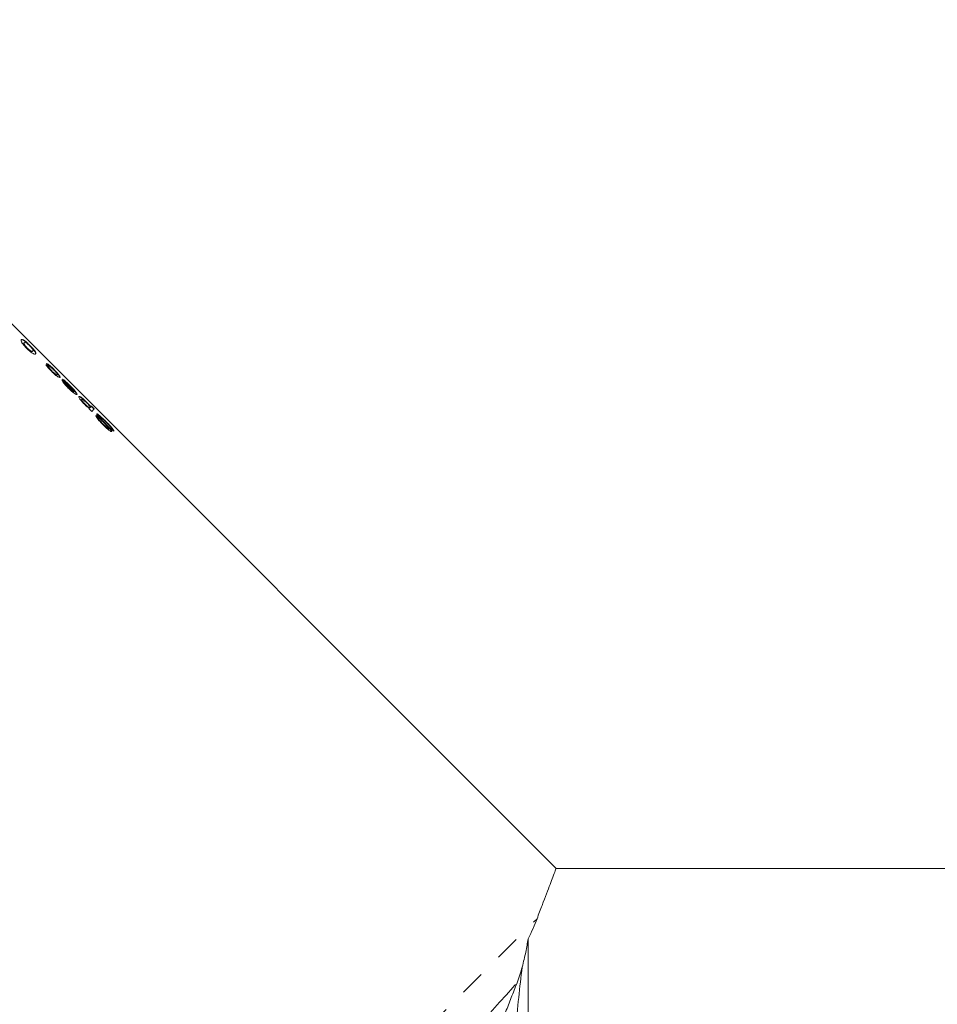
# Model space of a CAD drawing. Units: millimetres. Extents: x -288 to 824, y -151 to 382.
# Drawn here: x -110 to -63, y 218 to 268 of the extents above; entities that cross this region are included whole.
import ezdxf

# ---------------------------------------------------------------- set-up
doc = ezdxf.new("R2010")
doc.units = ezdxf.units.MM
doc.linetypes.add('PHANTOM', pattern=[12.7, 6.35, -1.27, 1.27, -1.27, 1.27, -1.27])

msp = doc.modelspace()

# ---------------------------------------------------------------- linework, layer by layer
at = {"color": 7, "linetype": 'Continuous', "lineweight": 15}
for p, q in [((-82.947, 224.874), (-126.524, 268.45)), ((-110.256, 251.866), (-110.242, 251.881)), ((-110.104, 251.58), (-110.09, 251.595)), ((-109.94, 251.442), (-109.926, 251.456)), ((-109.821, 251.431), (-109.807, 251.445)), ((-109.729, 251.453), (-109.715, 251.467)), ((-108.988, 250.596), (-108.974, 250.61)), ((-108.832, 250.399), (-108.818, 250.414)), ((-108.569, 250.217), (-108.555, 250.232)), ((-107.694, 249.352), (-108.31, 249.967)), ((-108.301, 249.976), (-108.296, 249.982)), ((-108.296, 249.982), (-107.68, 249.366)), ((-108.182, 249.806), (-108.168, 249.821)), ((-107.697, 249.349), (-108.168, 249.821)), ((-108.147, 249.734), (-108.133, 249.748)), ((-107.979, 249.546), (-107.965, 249.561)), ((-107.711, 249.335), (-107.697, 249.349)), ((-107.694, 249.352), (-107.68, 249.366)), ((-107.3, 248.948), (-107.286, 248.962)), ((-107.135, 248.703), (-107.121, 248.717)), ((-106.927, 248.487), (-106.907, 248.507)), ((-106.782, 248.342), (-106.927, 248.487)), ((-106.882, 248.532), (-106.868, 248.546)), ((-106.847, 248.568), (-106.832, 248.582)), ((-106.832, 248.582), (-106.794, 248.62)), ((-106.663, 248.461), (-106.808, 248.606)), ((-106.794, 248.62), (-106.649, 248.475)), ((-106.649, 248.475), (-106.782, 248.342)), ((-106.562, 248.127), (-106.417, 247.982)), ((-106.431, 247.968), (-106.557, 248.094)), ((-106.431, 247.968), (-106.417, 247.982)), ((-106.381, 248.054), (-106.367, 248.068)), ((-106.284, 247.919), (-106.27, 247.933)), ((-106.193, 247.665), (-106.179, 247.679)), ((-105.911, 247.437), (-105.897, 247.451)), ((-105.888, 247.489), (-105.874, 247.503)), ((-105.651, 247.334), (-105.796, 247.479)), ((-59.087, 224.875), (-82.951, 224.875)), ((-84.386, 157.875), (-84.386, 221.267))]:
    msp.add_line(p, q, dxfattribs=at)
at = {"color": 8, "linetype": 'PHANTOM', "lineweight": 0}
msp.add_line((-129.003, 177.229), (-83.928, 222.303), dxfattribs=at)
at = {"color": 7, "linetype": 'Continuous', "lineweight": 15}
for centre, major_axis, ratio, start_param, end_param in [((-111.897, 205.358), (-193.747, 193.747), 0.125, 4.821847, 4.8226), ((-111.883, 205.372), (-193.747, 193.747), 0.125, 4.821847, 4.8226), ((-151.619, 245.109), (-193.747, 193.747), 0.125, 4.616478, 4.617231), ((-149.871, 243.36), (-189.963, 189.963), 0.12749, 4.619486, 4.620238)]:
    msp.add_ellipse(centre, major_axis=major_axis, ratio=ratio, start_param=start_param, end_param=end_param, dxfattribs=at)
for points, knots in [([(-110.114, 251.574), (-110.151, 251.612), (-110.188, 251.65), (-110.255, 251.724), (-110.284, 251.759), (-110.356, 251.852), (-110.374, 251.89), (-110.4, 251.951), (-110.404, 251.975), (-110.402, 252.007), (-110.395, 252.018), (-110.387, 252.026)], [0, 0, 0, 0, 0.125, 0.125, 0.25, 0.25, 0.5, 0.5, 0.75, 0.75, 1, 1, 1, 1]), ([(-110.036, 251.78), (-110.049, 251.793), (-110.092, 251.835), (-110.159, 251.895), (-110.242, 251.965), (-110.318, 252.015), (-110.372, 252.031), (-110.391, 252.018), (-110.401, 252.012)], [0, 0, 0, 0, 0.047973, 0.15397, 0.259443, 0.449881, 0.720931, 1, 1, 1, 1]), ([(-110.387, 252.026), (-110.379, 252.034), (-110.368, 252.039), (-110.339, 252.04), (-110.32, 252.034), (-110.262, 252.003), (-110.224, 251.976), (-110.138, 251.903), (-110.104, 251.873), (-110.033, 251.806), (-109.994, 251.768), (-109.957, 251.731)], [0, 0, 0, 0, 0.25, 0.25, 0.5, 0.5, 0.75, 0.75, 0.875, 0.875, 1, 1, 1, 1]), ([(-110.104, 251.58), (-110.132, 251.608), (-110.159, 251.637), (-110.202, 251.687), (-110.219, 251.709), (-110.259, 251.767), (-110.267, 251.789), (-110.278, 251.839), (-110.268, 251.854), (-110.256, 251.866)], [0, 0, 0, 0, 0.125, 0.125, 0.25, 0.25, 0.5, 0.5, 1, 1, 1, 1]), ([(-110.242, 251.881), (-110.253, 251.868), (-110.264, 251.853), (-110.253, 251.803), (-110.245, 251.781), (-110.204, 251.723), (-110.187, 251.701), (-110.144, 251.65), (-110.118, 251.622), (-110.09, 251.595)], [0, 0, 0, 0, 0.5, 0.5, 0.75, 0.75, 0.875, 0.875, 1, 1, 1, 1]), ([(-109.97, 251.717), (-109.984, 251.731), (-109.998, 251.744), (-110.025, 251.77), (-110.038, 251.782), (-110.075, 251.815), (-110.096, 251.833), (-110.132, 251.861), (-110.147, 251.872), (-110.17, 251.885), (-110.179, 251.889), (-110.217, 251.901), (-110.23, 251.892), (-110.242, 251.881)], [0, 0, 0, 0, 0.0625, 0.0625, 0.125, 0.125, 0.25, 0.25, 0.375, 0.375, 0.5, 0.5, 1, 1, 1, 1]), ([(-109.807, 251.445), (-109.795, 251.458), (-109.786, 251.471), (-109.798, 251.508), (-109.802, 251.517), (-109.815, 251.54), (-109.826, 251.555), (-109.854, 251.591), (-109.872, 251.612), (-109.916, 251.661), (-109.943, 251.689), (-109.97, 251.717)], [0, 0, 0, 0, 0.5, 0.5, 0.625, 0.625, 0.75, 0.75, 0.875, 0.875, 1, 1, 1, 1]), ([(-109.957, 251.731), (-109.932, 251.706), (-109.907, 251.681), (-109.859, 251.631), (-109.836, 251.606), (-109.794, 251.561), (-109.775, 251.539), (-109.742, 251.5), (-109.728, 251.483), (-109.715, 251.467)], [0, 0, 0, 0, 0.25, 0.25, 0.5, 0.5, 0.75, 0.75, 1, 1, 1, 1]), ([(-109.662, 251.3), (-109.67, 251.293), (-109.681, 251.286), (-109.714, 251.284), (-109.734, 251.286), (-109.797, 251.312), (-109.839, 251.336), (-109.929, 251.404), (-109.964, 251.433), (-110.037, 251.499), (-110.076, 251.536), (-110.114, 251.574)], [0, 0, 0, 0, 0.25, 0.25, 0.5, 0.5, 0.75, 0.75, 0.875, 0.875, 1, 1, 1, 1]), ([(-109.94, 251.442), (-109.96, 251.455), (-109.984, 251.472), (-110.039, 251.518), (-110.072, 251.549), (-110.104, 251.58)], [0, 0, 0, 0, 0.5, 0.5, 1, 1, 1, 1]), ([(-110.09, 251.595), (-110.058, 251.563), (-110.025, 251.533), (-109.97, 251.486), (-109.946, 251.469), (-109.926, 251.456)], [0, 0, 0, 0, 0.5, 0.5, 1, 1, 1, 1]), ([(-109.821, 251.431), (-109.83, 251.424), (-109.841, 251.416), (-109.866, 251.414), (-109.877, 251.415), (-109.902, 251.422), (-109.919, 251.43), (-109.94, 251.442)], [0, 0, 0, 0, 0.5, 0.5, 0.75, 0.75, 1, 1, 1, 1]), ([(-109.926, 251.456), (-109.905, 251.444), (-109.888, 251.436), (-109.862, 251.429), (-109.852, 251.429), (-109.827, 251.43), (-109.816, 251.438), (-109.807, 251.445)], [0, 0, 0, 0, 0.25, 0.25, 0.5, 0.5, 1, 1, 1, 1]), ([(-109.729, 251.453), (-109.756, 251.485), (-109.8, 251.539), (-109.875, 251.619), (-109.91, 251.655), (-109.915, 251.66)], [0, 0, 0, 0, 0.554328, 0.936653, 1, 1, 1, 1]), ([(-109.676, 251.286), (-109.666, 251.298), (-109.66, 251.313), (-109.668, 251.349), (-109.673, 251.364), (-109.688, 251.392), (-109.694, 251.402), (-109.709, 251.425), (-109.719, 251.439), (-109.729, 251.453)], [0, 0, 0, 0, 0.5, 0.5, 0.75, 0.75, 0.875, 0.875, 1, 1, 1, 1]), ([(-109.715, 251.467), (-109.705, 251.453), (-109.695, 251.439), (-109.68, 251.416), (-109.674, 251.406), (-109.659, 251.378), (-109.654, 251.363), (-109.646, 251.327), (-109.652, 251.312), (-109.662, 251.3)], [0, 0, 0, 0, 0.125, 0.125, 0.25, 0.25, 0.5, 0.5, 1, 1, 1, 1]), ([(-108.837, 250.393), (-108.88, 250.436), (-108.921, 250.478), (-108.996, 250.561), (-109.027, 250.599), (-109.075, 250.662), (-109.092, 250.688), (-109.114, 250.728), (-109.119, 250.742), (-109.121, 250.753)], [0, 0, 0, 0, 0.25, 0.25, 0.5, 0.5, 0.75, 0.75, 1, 1, 1, 1]), ([(-109.102, 250.809), (-109.091, 250.807), (-109.078, 250.802), (-109.04, 250.78), (-109.014, 250.762), (-108.951, 250.711), (-108.913, 250.678), (-108.848, 250.618), (-108.824, 250.596), (-108.778, 250.551), (-108.754, 250.528), (-108.73, 250.504)], [0, 0, 0, 0, 0.25, 0.25, 0.5, 0.5, 0.75, 0.75, 0.875, 0.875, 1, 1, 1, 1]), ([(-108.82, 250.564), (-108.831, 250.574), (-108.878, 250.62), (-108.956, 250.689), (-109.029, 250.75), (-109.052, 250.762), (-109.06, 250.766)], [0, 0, 0, 0, 0.096334, 0.426434, 0.806991, 1, 1, 1, 1]), ([(-108.832, 250.399), (-108.855, 250.423), (-108.878, 250.446), (-108.918, 250.49), (-108.934, 250.511), (-108.974, 250.562), (-108.983, 250.581), (-108.988, 250.596)], [0, 0, 0, 0, 0.25, 0.25, 0.5, 0.5, 1, 1, 1, 1]), ([(-108.974, 250.61), (-108.969, 250.596), (-108.96, 250.576), (-108.921, 250.525), (-108.904, 250.505), (-108.865, 250.461), (-108.841, 250.437), (-108.818, 250.414)], [0, 0, 0, 0, 0.5, 0.5, 0.75, 0.75, 1, 1, 1, 1]), ([(-108.739, 250.486), (-108.768, 250.514), (-108.796, 250.542), (-108.849, 250.59), (-108.872, 250.61), (-108.928, 250.653), (-108.945, 250.66), (-108.958, 250.662)], [0, 0, 0, 0, 0.25, 0.25, 0.5, 0.5, 1, 1, 1, 1]), ([(-108.409, 250.087), (-108.417, 250.082), (-108.426, 250.079), (-108.461, 250.087), (-108.484, 250.097), (-108.553, 250.141), (-108.6, 250.176), (-108.684, 250.248), (-108.714, 250.275), (-108.775, 250.332), (-108.806, 250.362), (-108.837, 250.393)], [0, 0, 0, 0, 0.25, 0.25, 0.5, 0.5, 0.75, 0.75, 0.875, 0.875, 1, 1, 1, 1]), ([(-108.569, 250.217), (-108.578, 250.21), (-108.592, 250.206), (-108.652, 250.241), (-108.68, 250.262), (-108.732, 250.305), (-108.751, 250.322), (-108.791, 250.359), (-108.812, 250.379), (-108.832, 250.399)], [0, 0, 0, 0, 0.5, 0.5, 0.75, 0.75, 0.875, 0.875, 1, 1, 1, 1]), ([(-108.818, 250.414), (-108.798, 250.393), (-108.777, 250.373), (-108.737, 250.336), (-108.718, 250.319), (-108.666, 250.276), (-108.638, 250.255), (-108.578, 250.221), (-108.564, 250.224), (-108.555, 250.232)], [0, 0, 0, 0, 0.125, 0.125, 0.25, 0.25, 0.5, 0.5, 1, 1, 1, 1]), ([(-108.555, 250.232), (-108.547, 250.24), (-108.544, 250.253), (-108.579, 250.308), (-108.6, 250.336), (-108.644, 250.386), (-108.661, 250.405), (-108.699, 250.445), (-108.719, 250.465), (-108.739, 250.486)], [0, 0, 0, 0, 0.5, 0.5, 0.75, 0.75, 0.875, 0.875, 1, 1, 1, 1]), ([(-108.73, 250.504), (-108.7, 250.474), (-108.67, 250.443), (-108.613, 250.384), (-108.585, 250.354), (-108.513, 250.274), (-108.475, 250.229), (-108.425, 250.16), (-108.412, 250.137), (-108.401, 250.103), (-108.404, 250.094), (-108.409, 250.087)], [0, 0, 0, 0, 0.125, 0.125, 0.25, 0.25, 0.5, 0.5, 0.75, 0.75, 1, 1, 1, 1]), ([(-108.426, 250.091), (-108.424, 250.1), (-108.42, 250.117), (-108.472, 250.193), (-108.547, 250.283), (-108.619, 250.362), (-108.658, 250.402), (-108.665, 250.409)], [0, 0, 0, 0, 0.325524, 0.555547, 0.78693, 0.965614, 1, 1, 1, 1]), ([(-107.986, 249.542), (-108.017, 249.573), (-108.047, 249.603), (-108.104, 249.665), (-108.131, 249.695), (-108.201, 249.777), (-108.237, 249.825), (-108.286, 249.898), (-108.299, 249.924), (-108.309, 249.961), (-108.306, 249.971), (-108.301, 249.978)], [0, 0, 0, 0, 0.125, 0.125, 0.25, 0.25, 0.5, 0.5, 0.75, 0.75, 1, 1, 1, 1]), ([(-108.301, 249.978), (-108.3, 249.978), (-108.299, 249.979), (-108.298, 249.98), (-108.298, 249.98), (-108.297, 249.98), (-108.297, 249.981), (-108.297, 249.981), (-108.296, 249.981), (-108.296, 249.982)], [0, 0, 0, 0, 0.00003302475, 0.00003302475, 0.00003302475, 0.00004953751, 0.00004953751, 0.00004953751, 0.00006605035, 0.00006605035, 0.00006605035, 0.00006605035]), ([(-108.274, 249.995), (-108.26, 249.989), (-108.243, 249.979), (-108.197, 249.946), (-108.167, 249.922), (-108.098, 249.863), (-108.058, 249.826), (-107.973, 249.746), (-107.929, 249.702), (-107.885, 249.659)], [0, 0, 0, 0, 0.25, 0.25, 0.5, 0.5, 0.75, 0.75, 1, 1, 1, 1]), ([(-108.01, 249.753), (-108.024, 249.766), (-108.075, 249.816), (-108.149, 249.881), (-108.192, 249.916), (-108.212, 249.931)], [0, 0, 0, 0, 0.174411, 0.62237, 1, 1, 1, 1]), ([(-108.168, 249.821), (-108.168, 249.818), (-108.168, 249.814), (-108.167, 249.81), (-108.166, 249.806), (-108.165, 249.801), (-108.163, 249.796), (-108.16, 249.79), (-108.156, 249.784), (-108.152, 249.776), (-108.147, 249.768), (-108.14, 249.758), (-108.133, 249.748)], [0, 0, 0, 0, 0.0000631901, 0.0000631901, 0.0000631901, 0.0001263828, 0.0001263828, 0.0001263828, 0.0001886625, 0.0001886625, 0.0001886625, 0.0002534538, 0.0002534538, 0.0002534538, 0.0002534538]), ([(-107.979, 249.546), (-108.014, 249.581), (-108.047, 249.616), (-108.105, 249.68), (-108.128, 249.709), (-108.147, 249.734)], [0, 0, 0, 0, 0.5, 0.5, 1, 1, 1, 1]), ([(-107.901, 249.647), (-107.925, 249.672), (-107.95, 249.696), (-107.997, 249.741), (-108.021, 249.763), (-108.083, 249.817), (-108.111, 249.837), (-108.134, 249.851)], [0, 0, 0, 0, 0.25, 0.25, 0.5, 0.5, 1, 1, 1, 1]), ([(-108.133, 249.748), (-108.114, 249.723), (-108.091, 249.695), (-108.033, 249.63), (-107.999, 249.595), (-107.965, 249.561)], [0, 0, 0, 0, 0.5, 0.5, 1, 1, 1, 1]), ([(-107.539, 249.217), (-107.546, 249.212), (-107.556, 249.209), (-107.593, 249.219), (-107.619, 249.232), (-107.695, 249.282), (-107.743, 249.319), (-107.829, 249.393), (-107.859, 249.42), (-107.922, 249.479), (-107.954, 249.51), (-107.986, 249.542)], [0, 0, 0, 0, 0.25, 0.25, 0.5, 0.5, 0.75, 0.75, 0.875, 0.875, 1, 1, 1, 1]), ([(-107.711, 249.335), (-107.717, 249.334), (-107.726, 249.336), (-107.754, 249.35), (-107.773, 249.364), (-107.822, 249.401), (-107.85, 249.425), (-107.913, 249.482), (-107.946, 249.514), (-107.979, 249.546)], [0, 0, 0, 0, 0.25, 0.25, 0.5, 0.5, 0.75, 0.75, 1, 1, 1, 1]), ([(-107.965, 249.561), (-107.933, 249.528), (-107.9, 249.496), (-107.837, 249.44), (-107.809, 249.416), (-107.76, 249.378), (-107.74, 249.365), (-107.712, 249.35), (-107.703, 249.349), (-107.697, 249.349)], [0, 0, 0, 0, 0.25, 0.25, 0.5, 0.5, 0.75, 0.75, 1, 1, 1, 1]), ([(-107.68, 249.366), (-107.678, 249.372), (-107.679, 249.38), (-107.69, 249.405), (-107.701, 249.422), (-107.736, 249.47), (-107.762, 249.5), (-107.824, 249.57), (-107.862, 249.609), (-107.901, 249.647)], [0, 0, 0, 0, 0.25, 0.25, 0.5, 0.5, 0.75, 0.75, 1, 1, 1, 1]), ([(-107.556, 249.221), (-107.554, 249.23), (-107.55, 249.247), (-107.604, 249.325), (-107.689, 249.425), (-107.796, 249.541), (-107.868, 249.614), (-107.899, 249.645)], [0, 0, 0, 0, 0.259677, 0.465027, 0.671582, 0.861197, 1, 1, 1, 1]), ([(-107.885, 249.659), (-107.854, 249.628), (-107.823, 249.597), (-107.765, 249.536), (-107.736, 249.506), (-107.659, 249.421), (-107.617, 249.372), (-107.561, 249.297), (-107.545, 249.271), (-107.531, 249.234), (-107.533, 249.225), (-107.539, 249.217)], [0, 0, 0, 0, 0.125, 0.125, 0.25, 0.25, 0.5, 0.5, 0.75, 0.75, 1, 1, 1, 1]), ([(-107.11, 248.854), (-107.122, 248.866), (-107.168, 248.91), (-107.242, 248.976), (-107.335, 249.052), (-107.412, 249.101), (-107.434, 249.096), (-107.446, 249.093)], [0, 0, 0, 0, 0.0548891, 0.2100766, 0.3810766, 0.6479344, 1, 1, 1, 1]), ([(-107.158, 248.713), (-107.187, 248.743), (-107.215, 248.772), (-107.268, 248.83), (-107.292, 248.857), (-107.355, 248.933), (-107.384, 248.974), (-107.421, 249.035), (-107.431, 249.057), (-107.439, 249.09), (-107.436, 249.1), (-107.431, 249.107)], [0, 0, 0, 0, 0.125, 0.125, 0.25, 0.25, 0.5, 0.5, 0.75, 0.75, 1, 1, 1, 1]), ([(-107.431, 249.107), (-107.424, 249.112), (-107.415, 249.114), (-107.381, 249.102), (-107.359, 249.09), (-107.295, 249.046), (-107.253, 249.012), (-107.177, 248.944), (-107.149, 248.919), (-107.091, 248.865), (-107.062, 248.835), (-107.031, 248.805)], [0, 0, 0, 0, 0.25, 0.25, 0.5, 0.5, 0.75, 0.75, 0.875, 0.875, 1, 1, 1, 1]), ([(-107.135, 248.703), (-107.155, 248.722), (-107.174, 248.742), (-107.208, 248.78), (-107.223, 248.797), (-107.261, 248.844), (-107.279, 248.87), (-107.311, 248.925), (-107.307, 248.939), (-107.3, 248.948)], [0, 0, 0, 0, 0.125, 0.125, 0.25, 0.25, 0.5, 0.5, 1, 1, 1, 1]), ([(-107.286, 248.962), (-107.293, 248.953), (-107.297, 248.94), (-107.265, 248.884), (-107.247, 248.859), (-107.209, 248.812), (-107.194, 248.794), (-107.16, 248.757), (-107.141, 248.736), (-107.121, 248.717)], [0, 0, 0, 0, 0.5, 0.5, 0.75, 0.75, 0.875, 0.875, 1, 1, 1, 1]), ([(-107.04, 248.786), (-107.06, 248.807), (-107.08, 248.826), (-107.119, 248.862), (-107.136, 248.878), (-107.185, 248.919), (-107.21, 248.938), (-107.246, 248.961), (-107.258, 248.965), (-107.276, 248.968), (-107.282, 248.966), (-107.286, 248.962)], [0, 0, 0, 0, 0.125, 0.125, 0.25, 0.25, 0.5, 0.5, 0.75, 0.75, 1, 1, 1, 1]), ([(-106.907, 248.507), (-106.935, 248.524), (-106.967, 248.545), (-107.029, 248.595), (-107.054, 248.615), (-107.104, 248.661), (-107.131, 248.687), (-107.158, 248.713)], [0, 0, 0, 0, 0.5, 0.5, 0.75, 0.75, 1, 1, 1, 1]), ([(-106.882, 248.532), (-106.891, 248.526), (-106.906, 248.523), (-106.964, 248.557), (-106.99, 248.575), (-107.038, 248.613), (-107.056, 248.628), (-107.095, 248.663), (-107.115, 248.682), (-107.135, 248.703)], [0, 0, 0, 0, 0.5, 0.5, 0.75, 0.75, 0.875, 0.875, 1, 1, 1, 1]), ([(-107.121, 248.717), (-107.101, 248.697), (-107.08, 248.677), (-107.042, 248.642), (-107.024, 248.627), (-106.976, 248.589), (-106.95, 248.571), (-106.911, 248.548), (-106.898, 248.544), (-106.878, 248.54), (-106.873, 248.543), (-106.868, 248.546)], [0, 0, 0, 0, 0.125, 0.125, 0.25, 0.25, 0.5, 0.5, 0.75, 0.75, 1, 1, 1, 1]), ([(-106.868, 248.546), (-106.861, 248.555), (-106.858, 248.568), (-106.891, 248.62), (-106.911, 248.646), (-106.951, 248.692), (-106.966, 248.71), (-107.001, 248.747), (-107.02, 248.767), (-107.04, 248.786)], [0, 0, 0, 0, 0.5, 0.5, 0.75, 0.75, 0.875, 0.875, 1, 1, 1, 1]), ([(-107.031, 248.805), (-107.009, 248.783), (-106.987, 248.76), (-106.945, 248.716), (-106.926, 248.695), (-106.876, 248.639), (-106.852, 248.608), (-106.832, 248.582)], [0, 0, 0, 0, 0.25, 0.25, 0.5, 0.5, 1, 1, 1, 1]), ([(-106.847, 248.568), (-106.857, 248.581), (-106.881, 248.613), (-106.919, 248.659), (-106.951, 248.693), (-106.956, 248.697)], [0, 0, 0, 0, 0.391515, 0.912379, 1, 1, 1, 1]), ([(-106.129, 247.874), (-106.139, 247.884), (-106.162, 247.907), (-106.198, 247.941), (-106.236, 247.978), (-106.275, 248.014), (-106.314, 248.05), (-106.35, 248.082), (-106.379, 248.106), (-106.399, 248.123), (-106.419, 248.139), (-106.443, 248.158), (-106.465, 248.173), (-106.48, 248.183), (-106.495, 248.192), (-106.509, 248.199), (-106.521, 248.201), (-106.525, 248.199), (-106.527, 248.198)], [0, 0, 0, 0, 0.051293, 0.112229, 0.176506, 0.24476, 0.313006, 0.384836, 0.453086, 0.487532, 0.521391, 0.593585, 0.676642, 0.718533, 0.759697, 0.847079, 0.923169, 1, 1, 1, 1]), ([(-106.367, 247.996), (-106.393, 248.026), (-106.419, 248.056), (-106.461, 248.108), (-106.478, 248.131), (-106.502, 248.168), (-106.509, 248.182), (-106.516, 248.203), (-106.515, 248.208), (-106.513, 248.213)], [0, 0, 0, 0, 0.25, 0.25, 0.5, 0.5, 0.75, 0.75, 1, 1, 1, 1]), ([(-106.513, 248.213), (-106.509, 248.214), (-106.505, 248.216), (-106.491, 248.211), (-106.482, 248.207), (-106.447, 248.186), (-106.415, 248.163), (-106.334, 248.095), (-106.286, 248.052), (-106.208, 247.978), (-106.181, 247.953), (-106.126, 247.9), (-106.099, 247.873), (-106.071, 247.845)], [0, 0, 0, 0, 0.125, 0.125, 0.25, 0.25, 0.5, 0.5, 0.75, 0.75, 0.875, 0.875, 1, 1, 1, 1]), ([(-106.196, 247.651), (-106.251, 247.707), (-106.305, 247.762), (-106.405, 247.873), (-106.451, 247.926), (-106.519, 248.016), (-106.541, 248.051), (-106.559, 248.089), (-106.563, 248.1), (-106.566, 248.117), (-106.564, 248.122), (-106.562, 248.127)], [0, 0, 0, 0, 0.25, 0.25, 0.5, 0.5, 0.75, 0.75, 0.875, 0.875, 1, 1, 1, 1]), ([(-106.193, 247.665), (-106.228, 247.7), (-106.262, 247.734), (-106.326, 247.803), (-106.356, 247.838), (-106.4, 247.895), (-106.414, 247.917), (-106.43, 247.949), (-106.432, 247.96), (-106.431, 247.968)], [0, 0, 0, 0, 0.25, 0.25, 0.5, 0.5, 0.75, 0.75, 1, 1, 1, 1]), ([(-106.417, 247.982), (-106.418, 247.974), (-106.416, 247.964), (-106.4, 247.932), (-106.386, 247.909), (-106.343, 247.853), (-106.313, 247.819), (-106.249, 247.75), (-106.214, 247.714), (-106.179, 247.679)], [0, 0, 0, 0, 0.25, 0.25, 0.5, 0.5, 0.75, 0.75, 1, 1, 1, 1]), ([(-106.284, 247.919), (-106.301, 247.938), (-106.318, 247.956), (-106.346, 247.99), (-106.358, 248.005), (-106.382, 248.04), (-106.384, 248.049), (-106.381, 248.054)], [0, 0, 0, 0, 0.25, 0.25, 0.5, 0.5, 1, 1, 1, 1]), ([(-106.367, 248.068), (-106.37, 248.064), (-106.368, 248.054), (-106.344, 248.02), (-106.332, 248.005), (-106.304, 247.971), (-106.287, 247.952), (-106.27, 247.933)], [0, 0, 0, 0, 0.5, 0.5, 0.75, 0.75, 1, 1, 1, 1]), ([(-106.079, 247.826), (-106.113, 247.86), (-106.147, 247.893), (-106.213, 247.956), (-106.245, 247.985), (-106.3, 248.032), (-106.322, 248.048), (-106.353, 248.068), (-106.362, 248.07), (-106.367, 248.068)], [0, 0, 0, 0, 0.25, 0.25, 0.5, 0.5, 0.75, 0.75, 1, 1, 1, 1]), ([(-105.924, 247.509), (-105.951, 247.543), (-105.988, 247.584), (-106.063, 247.666), (-106.102, 247.708), (-106.219, 247.833), (-106.297, 247.917), (-106.367, 247.996)], [0, 0, 0, 0, 0.25, 0.25, 0.5, 0.5, 1, 1, 1, 1]), ([(-105.888, 247.489), (-105.946, 247.556), (-106.015, 247.629), (-106.117, 247.739), (-106.151, 247.775), (-106.219, 247.848), (-106.252, 247.884), (-106.284, 247.919)], [0, 0, 0, 0, 0.5, 0.5, 0.75, 0.75, 1, 1, 1, 1]), ([(-106.27, 247.933), (-106.238, 247.898), (-106.204, 247.862), (-106.137, 247.789), (-106.103, 247.753), (-106, 247.644), (-105.932, 247.571), (-105.874, 247.503)], [0, 0, 0, 0, 0.25, 0.25, 0.5, 0.5, 1, 1, 1, 1]), ([(-105.75, 247.307), (-105.754, 247.305), (-105.758, 247.303), (-105.774, 247.306), (-105.784, 247.309), (-105.821, 247.327), (-105.854, 247.348), (-105.937, 247.411), (-105.987, 247.454), (-106.064, 247.524), (-106.09, 247.548), (-106.143, 247.599), (-106.169, 247.625), (-106.196, 247.651)], [0, 0, 0, 0, 0.125, 0.125, 0.25, 0.25, 0.5, 0.5, 0.75, 0.75, 0.875, 0.875, 1, 1, 1, 1]), ([(-105.911, 247.437), (-105.915, 247.433), (-105.925, 247.435), (-105.958, 247.454), (-105.982, 247.471), (-106.036, 247.515), (-106.067, 247.543), (-106.13, 247.602), (-106.162, 247.633), (-106.193, 247.665)], [0, 0, 0, 0, 0.25, 0.25, 0.5, 0.5, 0.75, 0.75, 1, 1, 1, 1]), ([(-106.179, 247.679), (-106.148, 247.647), (-106.116, 247.617), (-106.054, 247.558), (-106.022, 247.53), (-105.968, 247.485), (-105.944, 247.468), (-105.911, 247.449), (-105.901, 247.447), (-105.897, 247.451)], [0, 0, 0, 0, 0.25, 0.25, 0.5, 0.5, 0.75, 0.75, 1, 1, 1, 1]), ([(-105.796, 247.479), (-105.796, 247.487), (-105.798, 247.497), (-105.815, 247.53), (-105.83, 247.553), (-105.881, 247.616), (-105.916, 247.655), (-105.973, 247.717), (-105.993, 247.738), (-106.036, 247.782), (-106.057, 247.804), (-106.079, 247.826)], [0, 0, 0, 0, 0.25, 0.25, 0.5, 0.5, 0.75, 0.75, 0.875, 0.875, 1, 1, 1, 1]), ([(-106.071, 247.845), (-106.006, 247.78), (-105.942, 247.715), (-105.824, 247.589), (-105.773, 247.532), (-105.699, 247.441), (-105.675, 247.406), (-105.656, 247.369), (-105.651, 247.359), (-105.648, 247.343), (-105.649, 247.338), (-105.651, 247.334)], [0, 0, 0, 0, 0.25, 0.25, 0.5, 0.5, 0.75, 0.75, 0.875, 0.875, 1, 1, 1, 1]), ([(-105.669, 247.351), (-105.67, 247.354), (-105.674, 247.363), (-105.684, 247.382), (-105.699, 247.404), (-105.711, 247.422), (-105.726, 247.441), (-105.745, 247.466), (-105.772, 247.498), (-105.801, 247.532), (-105.833, 247.569), (-105.869, 247.607), (-105.907, 247.648), (-105.948, 247.691), (-105.977, 247.721), (-105.993, 247.737), (-105.993, 247.738)], [0, 0, 0, 0, 0.052744, 0.16717, 0.257794, 0.303339, 0.348446, 0.442375, 0.519297, 0.596253, 0.676963, 0.753928, 0.830853, 0.91167, 0.997857, 1, 1, 1, 1]), ([(-105.897, 247.451), (-105.895, 247.455), (-105.894, 247.459), (-105.903, 247.478), (-105.913, 247.493), (-105.924, 247.509)], [0, 0, 0, 0, 0.5, 0.5, 1, 1, 1, 1]), ([(-105.764, 247.293), (-105.761, 247.298), (-105.759, 247.303), (-105.765, 247.323), (-105.772, 247.337), (-105.793, 247.37), (-105.807, 247.39), (-105.843, 247.436), (-105.865, 247.463), (-105.888, 247.489)], [0, 0, 0, 0, 0.25, 0.25, 0.5, 0.5, 0.75, 0.75, 1, 1, 1, 1]), ([(-105.874, 247.503), (-105.851, 247.477), (-105.829, 247.451), (-105.793, 247.405), (-105.778, 247.384), (-105.758, 247.351), (-105.751, 247.338), (-105.745, 247.318), (-105.747, 247.312), (-105.75, 247.307)], [0, 0, 0, 0, 0.25, 0.25, 0.5, 0.5, 0.75, 0.75, 1, 1, 1, 1]), ([(-83.928, 222.303), (-83.839, 222.539), (-83.57, 223.25), (-83.301, 223.954), (-83.093, 224.5), (-82.986, 224.778), (-82.937, 224.907), (-82.95, 224.872), (-82.951, 224.87)], [0, 0, 0, 0, 0.146176, 0.4411194, 0.5900679, 0.788918, 0.9891902, 1, 1, 1, 1]), ([(-84.386, 221.267), (-84.419, 221.055), (-84.459, 220.83), (-84.558, 220.35), (-84.616, 220.095), (-84.692, 219.817)], [0, 0, 0, 0, 0.5, 0.5, 1, 1, 1, 1]), ([(-84.951, 219.019), (-85.052, 218.757), (-85.151, 218.504), (-85.347, 218.003), (-85.444, 217.755), (-85.735, 217.018), (-85.928, 216.533), (-86.511, 215.079), (-86.905, 214.112), (-87.708, 212.166), (-88.117, 211.188), (-88.946, 209.217), (-89.366, 208.226), (-89.79, 207.231)], [0, 0, 0, 0, 0.0625, 0.0625, 0.125, 0.125, 0.25, 0.25, 0.5, 0.5, 0.75, 0.75, 1, 1, 1, 1])]:
    msp.add_open_spline(points, degree=3, knots=knots, dxfattribs=at)
for points in [[(-108.147, 249.734), (-108.177, 249.775), (-108.183, 249.795), (-108.182, 249.806)], [(-83.928, 222.303), (-84.049, 221.983), (-84.202, 221.638), (-84.386, 221.267)], [(-84.951, 219.019), (-84.843, 219.296), (-84.76, 219.562), (-84.692, 219.817)]]:
    msp.add_open_spline(points, degree=3, dxfattribs=at)
at = {"color": 8, "linetype": 'PHANTOM', "lineweight": 0}
for points, knots in [([(-84.692, 219.817), (-84.812, 218.811), (-84.925, 217.73), (-85.132, 215.423), (-85.227, 214.197), (-85.359, 212.244), (-85.401, 211.575), (-85.482, 210.196), (-85.52, 209.493), (-85.629, 207.353), (-85.695, 205.882), (-85.814, 202.851), (-85.868, 201.29), (-85.942, 198.879), (-85.965, 198.068), (-86.01, 196.449), (-86.031, 195.639), (-86.09, 193.205), (-86.126, 191.579), (-86.175, 189.133), (-86.191, 188.314), (-86.221, 186.685), (-86.235, 185.881), (-86.274, 183.5), (-86.298, 181.953), (-86.33, 179.692), (-86.34, 178.949), (-86.355, 177.85), (-86.359, 177.485), (-86.369, 176.767), (-86.373, 176.413), (-86.395, 174.669), (-86.41, 173.354), (-86.43, 171.503), (-86.436, 170.906), (-86.448, 169.754), (-86.454, 169.196), (-86.47, 167.611), (-86.479, 166.667), (-86.49, 165.418), (-86.494, 165.029), (-86.498, 164.488), (-86.5, 164.315), (-86.503, 163.983), (-86.504, 163.824), (-86.511, 163.07), (-86.515, 162.599), (-86.521, 161.912), (-86.522, 161.697), (-86.523, 161.615)], [0, 0, 0, 0, 0.0625, 0.0625, 0.125, 0.125, 0.15625, 0.15625, 0.1875, 0.1875, 0.25, 0.25, 0.3125, 0.3125, 0.34375, 0.34375, 0.375, 0.375, 0.4375, 0.4375, 0.46875, 0.46875, 0.5, 0.5, 0.5625, 0.5625, 0.59375, 0.59375, 0.609375, 0.609375, 0.625, 0.625, 0.6875, 0.6875, 0.71875, 0.71875, 0.75, 0.75, 0.8125, 0.8125, 0.84375, 0.84375, 0.859375, 0.859375, 0.875, 0.875, 0.9375, 0.9375, 1, 1, 1, 1]), ([(-107.193, 196.211), (-106.647, 196.756), (-106.1, 197.304), (-105.004, 198.4), (-104.454, 198.951), (-102.812, 200.597), (-101.731, 201.68), (-99.598, 203.824), (-98.545, 204.884), (-96.988, 206.456), (-96.471, 206.979), (-95.458, 208.004), (-94.961, 208.508), (-93.499, 209.995), (-92.562, 210.951), (-91.214, 212.337), (-90.774, 212.79), (-89.915, 213.681), (-89.495, 214.119), (-88.283, 215.388), (-87.534, 216.183), (-86.152, 217.676), (-85.52, 218.373), (-84.951, 219.019)], [0, 0, 0, 0, 0.0625, 0.0625, 0.125, 0.125, 0.25, 0.25, 0.375, 0.375, 0.4375, 0.4375, 0.5, 0.5, 0.625, 0.625, 0.6875, 0.6875, 0.75, 0.75, 0.875, 0.875, 1, 1, 1, 1])]:
    msp.add_open_spline(points, degree=3, knots=knots, dxfattribs=at)

doc.saveas('drawing.dxf')
